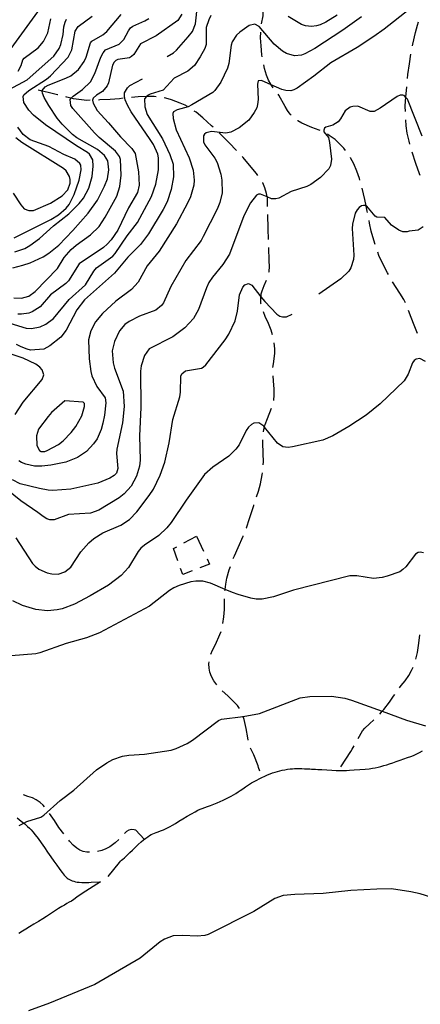
# Model space of a CAD drawing. Units: inches. Extents: x 696717 to 700445, y 4164238 to 4166633.
# Drawn here: x 699351 to 699594, y 4164595 to 4165191 of the extents above; entities that cross this region are included whole.
import ezdxf

# ---------------------------------------------------------------- set-up
doc = ezdxf.new("R2010")
doc.units = ezdxf.units.IN
doc.header["$MEASUREMENT"] = 0
doc.layers.add('Cartografia', color=7, linetype='Continuous')

msp = doc.modelspace()

# ---------------------------------------------------------------- linework, layer by layer
at = {"layer": 'Cartografia', "color": 7, "linetype": 'Continuous'}
for points in [[(699440.62, 4165168.54), (699444.64, 4165170.87), (699446.33, 4165172.33), (699453.52, 4165180.42), (699456.05, 4165183.79), (699457.9, 4165188.39), (699459.13, 4165199.46)], [(699497.93, 4165188.29), (699498.78, 4165193.24), (699498.89, 4165196.19), (699498.75, 4165200.56), (699498.46, 4165203.2)], [(699344.53, 4165171.19), (699362.28, 4165195.68)], [(699587.25, 4165197.07), (699572.17, 4165185.04), (699565.87, 4165180.67), (699555.73, 4165174.07), (699539.9, 4165164.81), (699529.46, 4165156.57), (699519.41, 4165149.4), (699517.39, 4165148.37), (699515.54, 4165147.84), (699512.53, 4165147.89), (699510.13, 4165148.53), (699503.66, 4165151.44), (699497.79, 4165154.08), (699495.8, 4165153.86), (699495.45, 4165151.91), (699495.83, 4165142.48), (699495.47, 4165139.58), (699494.94, 4165137.55), (699493.51, 4165134.61), (699490.16, 4165129.94), (699484.31, 4165125.29), (699479.37, 4165122.68), (699476.27, 4165122.1), (699467.52, 4165123.25), (699464.37, 4165122.42), (699463.28, 4165121.49), (699462.7, 4165120.52), (699462.81, 4165116.96), (699463.58, 4165115.12), (699469.53, 4165106.95), (699471.03, 4165104.33), (699473.18, 4165097.23), (699473.78, 4165093.76), (699474.01, 4165086.07), (699472.6, 4165080.18), (699470.91, 4165076.1), (699462.62, 4165059.5), (699461.23, 4165057.06), (699452.03, 4165045.11), (699442.95, 4165029.23), (699438.53, 4165019.45), (699437.36, 4165017.77), (699433.92, 4165015.04), (699423.95, 4165011.38), (699417.66, 4165008.14), (699415.12, 4165006.21), (699411.8, 4165002.49), (699408.91, 4164996.03), (699407.42, 4164990.33), (699408.01, 4164983.1), (699408.79, 4164979.88), (699414.14, 4164965.8), (699414.63, 4164956.69), (699413.6, 4164946.62), (699410.27, 4164930.76), (699410.08, 4164928.19), (699410.89, 4164918.96), (699410.02, 4164916.17), (699408.7, 4164914.85), (699405.9, 4164913.16), (699398.72, 4164910.26), (699382.38, 4164906.55), (699371.46, 4164905.79), (699368.71, 4164905.91), (699363.34, 4164906.91), (699351.7, 4164909.68), (699347.01, 4164912.28)], [(699347.26, 4165040.65), (699353.32, 4165042.12), (699357.69, 4165043.64), (699365.59, 4165047.26), (699369.12, 4165049.43), (699375.02, 4165054.27), (699383.56, 4165063.12), (699392.95, 4165073.7), (699398.46, 4165081.47), (699402.75, 4165090.06), (699404.55, 4165094.46), (699405.42, 4165099.88), (699404.79, 4165105.3), (699402.69, 4165108.7), (699398.52, 4165112.26), (699386.06, 4165119.25), (699383.46, 4165121.26), (699377.03, 4165127.65), (699374.12, 4165131.15), (699368.94, 4165138.85), (699366.21, 4165143.67), (699365.15, 4165146.31), (699364.99, 4165147.6), (699364.95, 4165147.99), (699366.85, 4165150.14), (699368.55, 4165151.16), (699379.43, 4165155.36), (699382.29, 4165156.94), (699386.99, 4165160.79), (699390.46, 4165165.52), (699391.65, 4165168.2), (699394.31, 4165176.9), (699395.14, 4165177.94), (699401.72, 4165181.75), (699404.13, 4165183.62), (699412.9, 4165194.04)], [(699467.24, 4165193.39), (699465.86, 4165190.82), (699464.38, 4165186.19), (699464.37, 4165175.86), (699463.48, 4165173.44), (699460.65, 4165168.3), (699457.26, 4165163.2), (699453.17, 4165159.69), (699444.87, 4165155.36), (699438.26, 4165148.1), (699430.37, 4165145.73), (699428.9, 4165145.04), (699428.24, 4165144.32), (699427.05, 4165143.01), (699427.1, 4165138.01), (699428.63, 4165133.38), (699437.89, 4165118.74), (699442.33, 4165109.31), (699444.3, 4165103.33), (699444.47, 4165095.64), (699443.2, 4165088.07), (699440.67, 4165080.57), (699438.33, 4165075.89), (699429.38, 4165061.2), (699424.56, 4165054.65), (699416.96, 4165047.1), (699408.85, 4165037.33), (699390.71, 4165021.15), (699385.99, 4165015.11), (699379.56, 4165002.86), (699376.26, 4164998.51), (699369.56, 4164993.25), (699365.96, 4164991.27), (699357.98, 4164990.77), (699355.83, 4164991.23), (699352.32, 4164992.7), (699349.5, 4164994.19)], [(699449.56, 4165194.19), (699447.11, 4165190.32), (699434.15, 4165181.08), (699424.62, 4165176.19), (699420.48, 4165169.86), (699419.1, 4165168.55), (699417.94, 4165167.87), (699410.87, 4165166.72), (699409.7, 4165166.23), (699408.68, 4165165.24), (699407.65, 4165163.26), (699405.08, 4165152.68), (699404.29, 4165150.83), (699401.51, 4165147.45), (699397.92, 4165145.21), (699395.82, 4165143.36), (699395.56, 4165142.1), (699395.83, 4165140.36), (699398.23, 4165135.9), (699405.15, 4165128.47), (699412.37, 4165119.92), (699419.27, 4165112.86), (699421.29, 4165109.76), (699423.43, 4165098.78), (699423.68, 4165090.66), (699422.83, 4165086.11), (699417.32, 4165076.91), (699410.88, 4165063.4), (699406.85, 4165057.45), (699404.46, 4165054.9), (699402.06, 4165052.85), (699387.44, 4165043.03), (699380.98, 4165032.65), (699379.37, 4165031.01), (699370.05, 4165024.32), (699363.82, 4165016.95), (699358.84, 4165013.84), (699356.93, 4165013.12), (699352.45, 4165012.54), (699350.26, 4165012.56)], [(699543.68, 4165193.53), (699536.81, 4165189.33), (699533.31, 4165187.79), (699531.16, 4165187.06), (699528.11, 4165186.67), (699524.53, 4165187.06), (699522.11, 4165187.95), (699514.06, 4165192.77)], [(699345.02, 4165148.68), (699355.82, 4165154.51), (699372.1, 4165168.85), (699375.33, 4165173.38), (699376.35, 4165175.75), (699377.68, 4165182), (699378.15, 4165186.59), (699378.83, 4165189.44), (699379.69, 4165191.17)], [(699347.74, 4165022.39), (699352.51, 4165022.12), (699356.89, 4165023.39), (699360.76, 4165026.26), (699374.24, 4165040.22), (699378.37, 4165046.86), (699382.59, 4165051.69), (699385.6, 4165054.33), (699394.18, 4165060.62), (699399.52, 4165065.62), (699403.2, 4165071.18), (699410.17, 4165083.96), (699412.08, 4165089.87), (699412.82, 4165096.79), (699412.38, 4165106.21), (699411.8, 4165108), (699409.46, 4165111.21), (699399.5, 4165119.5), (699396.67, 4165122.38), (699383.48, 4165137.03), (699382.32, 4165138.98), (699381.91, 4165142.52), (699382.6, 4165143.28), (699383.75, 4165144.55), (699389.45, 4165148.51), (699394.23, 4165153.24), (699396.94, 4165158.19), (699400.54, 4165168.12), (699401.97, 4165170.88), (699403.33, 4165172.57), (699411.56, 4165175.95), (699414.49, 4165178.85), (699417.24, 4165184.17), (699418.54, 4165185.92), (699419.87, 4165186.92), (699427.28, 4165190.21), (699429.59, 4165191.63)], [(699348.38, 4165050.21), (699354.47, 4165052.37), (699357.52, 4165054.02), (699363.38, 4165058.42), (699371.85, 4165066.02), (699381.08, 4165073.33), (699387.36, 4165079.51), (699389.96, 4165082.76), (699393.3, 4165088.92), (699395.35, 4165095.9), (699395.86, 4165102.25), (699395.63, 4165105.99), (699393.72, 4165109.41), (699392.48, 4165110.48), (699385.84, 4165114.55), (699367.11, 4165127.19), (699359.83, 4165133.04), (699356.93, 4165136.04), (699353.9, 4165140.65), (699353.41, 4165144.45), (699353.87, 4165145.34), (699356.93, 4165148.05), (699367.57, 4165154.81), (699369.98, 4165156.8), (699380.83, 4165168.13), (699383.06, 4165172.68), (699384.98, 4165183.85), (699386.78, 4165186.75), (699395.24, 4165193.03)], [(699350.45, 4165159.64), (699352.22, 4165163.16), (699353.25, 4165166.53), (699354.08, 4165167.63), (699362.55, 4165173.79), (699365.81, 4165177.57), (699368.38, 4165182.88), (699370.17, 4165191.35)], [(699558.37, 4165192.53), (699547.1, 4165184.55), (699530.11, 4165173.43), (699524.13, 4165170.15), (699522.04, 4165169.42), (699517.8, 4165169.04), (699512.98, 4165170.38), (699510.54, 4165171.76), (699505.46, 4165176.09), (699496.39, 4165186.75), (699493.89, 4165188.07), (699490.36, 4165187.28), (699484.79, 4165183.33), (699482.81, 4165181.42), (699480.18, 4165177.48), (699479.47, 4165175.38), (699478.17, 4165164.3), (699477.3, 4165161.45), (699473.13, 4165152.99), (699469.61, 4165147.94), (699468.36, 4165146.7), (699455.75, 4165139.35), (699453.37, 4165138.17), (699446.7, 4165136.3), (699444.63, 4165135.13), (699444.24, 4165133.99), (699444.45, 4165130.93), (699446.2, 4165124.19), (699454.12, 4165107.29), (699456.54, 4165099.77), (699457.08, 4165093.6), (699456.78, 4165090.58), (699454.79, 4165083.67), (699453.04, 4165079.7), (699446.42, 4165067.32), (699435.94, 4165050.68), (699428.59, 4165041.89), (699423.24, 4165031.94), (699419.14, 4165027.43), (699409.71, 4165020.41), (699401.48, 4165013.02), (699397.28, 4165007.94), (699394.53, 4165002.43), (699393.1, 4164996.98), (699393.51, 4164985.42), (699394.43, 4164977.83), (699395.18, 4164975.11), (699398.12, 4164968.62), (699403.19, 4164961.84), (699403.51, 4164958.92), (699402.8, 4164951.38), (699401.72, 4164946.44), (699400.7, 4164942.77), (699398.22, 4164937.02), (699396.17, 4164934.04), (699391.76, 4164929.27), (699386.36, 4164925.7), (699379.24, 4164922.86), (699370.25, 4164921), (699364.71, 4164920.49), (699360.39, 4164920.54), (699355.02, 4164921.6), (699352.53, 4164922.74), (699350.91, 4164923.79)], [(699589.32, 4165174.99), (699589.54, 4165176.09), (699591.09, 4165183.17), (699592.33, 4165187.48), (699593.06, 4165189.49)], [(699498.31, 4165168.37), (699498.13, 4165169.62), (699497.56, 4165175.1), (699497.33, 4165179.97), (699497.41, 4165183.32)], [(699586.35, 4165155.22), (699586.59, 4165157.67), (699587.41, 4165164.16), (699588.35, 4165170.08)], [(699504.89, 4165149.7), (699503.69, 4165151.4), (699503.66, 4165151.44), (699503.47, 4165151.72), (699502.17, 4165154.22), (699500.96, 4165157.36), (699499.77, 4165161.31), (699499.25, 4165163.47)], [(699345.33, 4165007.07), (699355.36, 4165003.98), (699358.62, 4165003.82), (699363.7, 4165004.93), (699367.19, 4165006.41), (699371.91, 4165009.82), (699381.32, 4165021.46), (699391.16, 4165030.25), (699396.22, 4165038.56), (699397.94, 4165040.64), (699407.8, 4165047.74), (699409.29, 4165049.31), (699416.48, 4165060.03), (699422.74, 4165068.09), (699431.2, 4165083.88), (699433.79, 4165091.26), (699435.45, 4165099.85), (699435.55, 4165107.17), (699435.07, 4165109.47), (699432.42, 4165115.23), (699430.46, 4165118.39), (699418.85, 4165135.12), (699416.67, 4165139.02), (699415.26, 4165142.27), (699414.86, 4165144.25), (699414.81, 4165146.57), (699416.73, 4165149.66), (699418.11, 4165150.92), (699425.78, 4165155.13)], [(699374.47, 4165145.37), (699374.32, 4165145.42), (699368.63, 4165146.72), (699364.99, 4165147.6), (699364.99, 4165147.6), (699362.62, 4165148.19)], [(699515.81, 4165133.01), (699515.2, 4165133.62), (699513.54, 4165135.86), (699512.17, 4165138.36), (699508.28, 4165145.19), (699507.88, 4165145.69)], [(699585, 4165135.29), (699584.87, 4165138.26), (699585.08, 4165141.71), (699585.26, 4165143.82), (699585.29, 4165144.08), (699585.66, 4165148.06), (699585.87, 4165150.24)], [(699595.16, 4165120.28), (699586.23, 4165142.7), (699585.26, 4165143.82), (699584.37, 4165144.87), (699583.42, 4165145.2), (699581.86, 4165145.06), (699580.08, 4165144.35), (699569.84, 4165137.24), (699566.18, 4165135.25), (699563.61, 4165135.32), (699556.27, 4165138.42), (699553.27, 4165138.34), (699551.54, 4165137.82), (699548.58, 4165135.62), (699545.8, 4165130.8), (699544.32, 4165129.04), (699540.97, 4165127.06), (699536.84, 4165125.81), (699535.99, 4165125.2), (699535.55, 4165123.93), (699535.6, 4165122.93), (699538.44, 4165119.62), (699538.97, 4165116.39), (699540.32, 4165106.32), (699539.69, 4165102.47), (699538.71, 4165100.61), (699533.58, 4165095.24), (699527.7, 4165091.15), (699525.26, 4165089.91), (699515.77, 4165086.77), (699508.32, 4165082.86), (699506.53, 4165082.33), (699503.96, 4165082.46), (699501.36, 4165083.52), (699497.2, 4165085.21), (699496.08, 4165085.16), (699494.85, 4165084.54), (699491.13, 4165079.86), (699487.18, 4165072.1), (699478.51, 4165048.85), (699474.42, 4165042.53), (699468.09, 4165034.91), (699466.05, 4165031.69), (699464.44, 4165028.55), (699459.61, 4165015.43), (699456.62, 4165009.91), (699451.44, 4165004.28), (699444.07, 4164998.74), (699429.89, 4164991.51), (699427.01, 4164987.43), (699424.99, 4164981.2), (699424.58, 4164977.99), (699424.8, 4164955.91), (699423.97, 4164938.91), (699424.29, 4164924.03), (699423.95, 4164920.51), (699422.11, 4164914.35), (699418.89, 4164908.38), (699414.73, 4164903.75), (699411.59, 4164901.28), (699399.24, 4164893.88), (699394.25, 4164892.09), (699380.97, 4164891.21), (699372.3, 4164887.99), (699369.54, 4164887.99), (699367.9, 4164888.47), (699365.51, 4164889.93), (699362.39, 4164892.47), (699352.11, 4164899.5), (699343.6, 4164906.3)], [(699394.11, 4165142.05), (699392.06, 4165142), (699388.8, 4165142.28), (699383.89, 4165142.99), (699382.6, 4165143.28), (699382.42, 4165143.32), (699380.03, 4165143.88), (699379.3, 4165144.07)], [(699414.07, 4165143.25), (699411.79, 4165142.98), (699406.12, 4165142.53), (699400, 4165142.25), (699399.11, 4165142.22)], [(699434.01, 4165144.18), (699432.87, 4165144.28), (699428.55, 4165144.33), (699428.24, 4165144.32), (699428.09, 4165144.31), (699423.18, 4165144.14), (699419.04, 4165143.8)], [(699452.95, 4165138.26), (699451.64, 4165139.03), (699448.57, 4165140.39), (699443.41, 4165142.4), (699439.99, 4165143.37), (699438.97, 4165143.54)], [(699468.5, 4165125.78), (699467.67, 4165126.58), (699462.25, 4165131.52), (699458.28, 4165134.77), (699457.15, 4165135.56)], [(699533.31, 4165123.78), (699532.86, 4165123.99), (699528.4, 4165125.66), (699522.34, 4165128.13), (699519.84, 4165129.58), (699519.59, 4165129.76)], [(699587.69, 4165115.52), (699587.23, 4165117.21), (699586.19, 4165122.05), (699585.54, 4165126.52), (699585.25, 4165130.29)], [(699348.1, 4165058.71), (699370.29, 4165069.89), (699374.86, 4165072.6), (699379.55, 4165076.64), (699381.38, 4165078.98), (699384.47, 4165085.01), (699387.45, 4165093.59), (699388.52, 4165100.03), (699388.33, 4165102.84), (699387.78, 4165103.81), (699384.85, 4165106.43), (699378.2, 4165109.31), (699369.1, 4165114.08), (699357.77, 4165118.18), (699353.43, 4165121.29), (699350.16, 4165125.77)], [(699482.72, 4165111.71), (699478.29, 4165116.25), (699472.65, 4165121.86), (699472.13, 4165122.34)], [(699347.52, 4165085.84), (699352.11, 4165078.74), (699354.16, 4165076.39), (699356.9, 4165075.21), (699359.78, 4165075.28), (699369.96, 4165079.7), (699377.19, 4165084.23), (699380.52, 4165087.89), (699381.96, 4165091.96), (699382.04, 4165094.16), (699381.65, 4165095.95), (699379.48, 4165099.35), (699377.85, 4165100.78), (699352.65, 4165116.56), (699349.02, 4165119.27)], [(699548.84, 4165111.55), (699547.63, 4165113.11), (699544.8, 4165116.17), (699542.39, 4165118.24), (699538.89, 4165120.83), (699537.75, 4165121.51)], [(699593.92, 4165096.53), (699593.6, 4165097.42), (699591.43, 4165103.77), (699589.1, 4165110.73)], [(699495.67, 4165096.49), (699494.73, 4165097.8), (699491.68, 4165101.54), (699486.71, 4165107.44), (699486.13, 4165108.06)], [(699557.4, 4165093.61), (699557.13, 4165094.59), (699555.54, 4165099.15), (699553.71, 4165103.5), (699551.78, 4165107.29), (699551.68, 4165107.44)], [(699501.56, 4165077.83), (699501.42, 4165083.22), (699501.36, 4165083.52), (699501.35, 4165083.56), (699500.93, 4165085.64), (699499.9, 4165088.97), (699498.57, 4165092.04), (699498.4, 4165092.31)], [(699562.08, 4165074.17), (699561.93, 4165074.98), (699561.27, 4165078.03), (699561.27, 4165078.04), (699560.41, 4165082.04), (699558.78, 4165088.78), (699558.77, 4165088.8)], [(699595.73, 4165065.41), (699592.75, 4165063.34), (699587.28, 4165062.82), (699586.11, 4165062.34), (699583.47, 4165062.47), (699580.99, 4165063.48), (699576.53, 4165066.4), (699572.56, 4165071.16), (699567.8, 4165071.25), (699566.64, 4165071.88), (699561.61, 4165077.84), (699561.27, 4165078.04), (699560.71, 4165078.36), (699559.71, 4165078.38), (699558.35, 4165078.06), (699557.01, 4165077.19), (699555.71, 4165075.62), (699554.67, 4165073.64), (699552.98, 4165067.11), (699552.73, 4165064.47), (699553.8, 4165048.19), (699553.55, 4165045.61), (699551.97, 4165040.59), (699550.68, 4165038.59), (699545.96, 4165033.93), (699532.58, 4165024.64)], [(699502.15, 4165057.84), (699501.93, 4165064.28), (699501.7, 4165072.84)], [(699566.66, 4165054.72), (699565.82, 4165057.38), (699564.38, 4165062.76), (699563.34, 4165067.66), (699563.03, 4165069.26)], [(699502.4, 4165037.87), (699502.52, 4165038.46), (699502.7, 4165041.29), (699502.59, 4165044.91), (699502.32, 4165052.85)], [(699574.82, 4165036.5), (699574.19, 4165037.63), (699571.17, 4165043.37), (699569, 4165048.15), (699568.3, 4165050)], [(699497.58, 4165018.75), (699497.55, 4165018.89), (699497.45, 4165021.02), (699497.55, 4165023.1), (699497.56, 4165023.14), (699497.65, 4165024.84), (699498.19, 4165026.62), (699499.54, 4165029.81), (699500.85, 4165033.13)], [(699348.97, 4164877.14), (699359.21, 4164861.59), (699360.85, 4164859.86), (699363.06, 4164858.15), (699368.04, 4164855.94), (699370.89, 4164855.26), (699374.59, 4164855.12), (699378.78, 4164856.38), (699382.4, 4164859.24), (699388.35, 4164868.59), (699393.28, 4164874.08), (699396.29, 4164876.72), (699401.75, 4164880.17), (699412.74, 4164884.69), (699417.83, 4164888.18), (699422.37, 4164892.9), (699429.91, 4164902.77), (699432.36, 4164906.57), (699436.47, 4164914.96), (699439.23, 4164922.92), (699442, 4164934.56), (699444.16, 4164948.68), (699448.46, 4164962.4), (699448.88, 4164965.3), (699449.05, 4164975.01), (699449.56, 4164976.34), (699451.72, 4164978.26), (699461.47, 4164979.72), (699462.51, 4164980.33), (699464.13, 4164981.78), (699475.86, 4164997.04), (699478.08, 4165000.46), (699481.96, 4165008.46), (699483.37, 4165014.35), (699484.6, 4165024.29), (699486.51, 4165028.89), (699487.69, 4165030.32), (699489.91, 4165031.05), (699492.03, 4165030.02), (699497.55, 4165023.1), (699499.93, 4165020.13), (699507.17, 4165012.58), (699508.91, 4165011.41), (699510.5, 4165010.86), (699513.01, 4165010.85), (699516.4, 4165012.58)], [(699585.12, 4165019.37), (699584.09, 4165021.32), (699581.72, 4165025.15), (699577.31, 4165032.17)], [(699592.4, 4165000.75), (699590.25, 4165005.83), (699588.53, 4165010.57), (699586.96, 4165014.73)], [(699504.46, 4165000.01), (699503.62, 4165002.91), (699502.12, 4165006.84), (699500.16, 4165011.19), (699499.06, 4165013.98)], [(699504.74, 4164980.24), (699504.74, 4164980.3), (699505.08, 4164982.38), (699505.91, 4164988.68), (699505.9, 4164991.5), (699505.56, 4164995.14)], [(699348.66, 4164951.85), (699353.51, 4164959.21), (699365, 4164973.01), (699366, 4164975.75), (699365.04, 4164978.83), (699363.66, 4164980.4), (699361.19, 4164982.22), (699353.39, 4164985.92), (699345.7, 4164988.5)], [(699597.29, 4164983.88), (699593.83, 4164985.6), (699591.46, 4164985.36), (699590.31, 4164984.56), (699589.25, 4164983.13), (699586.7, 4164976.19), (699584.2, 4164972.13), (699569.84, 4164958.13), (699561.21, 4164951.41), (699550.71, 4164944.41), (699541.15, 4164938.83), (699535.08, 4164936.23), (699516.68, 4164932.24), (699513.95, 4164931.86), (699510.87, 4164932.21), (699507.64, 4164934.32), (699499.73, 4164944.11), (699499.21, 4164944.75), (699496.18, 4164946.67), (699493.24, 4164946.53), (699491.72, 4164945.71), (699489.98, 4164944.07), (699488.57, 4164942.12), (699484.29, 4164933.35), (699482.41, 4164930.69), (699477.98, 4164926.42), (699468.34, 4164919.9), (699463.36, 4164915.35), (699452.26, 4164899.87), (699443.2, 4164886.3), (699440.53, 4164883.05), (699435.74, 4164878.57), (699427.07, 4164872.66), (699424.84, 4164870.74), (699423.06, 4164868.71), (699417.26, 4164859.05), (699412.92, 4164854.22), (699405.18, 4164848.48), (699394.16, 4164841.89), (699384.63, 4164836.94), (699377.07, 4164834.14), (699374.04, 4164833.44), (699368.24, 4164832.92), (699361.08, 4164833.65), (699353.08, 4164836.02), (699347.32, 4164838.82)], [(699505.3, 4164960.28), (699505.35, 4164960.49), (699505.59, 4164963.38), (699505.54, 4164967.07), (699505.19, 4164972.06), (699505.01, 4164975.24)], [(699378.75, 4164959.95), (699370.64, 4164952.87), (699368.55, 4164950.59), (699362.85, 4164942.81), (699361.6, 4164938.81), (699361.75, 4164932.93), (699363.45, 4164929.95), (699364.42, 4164929.36), (699366.55, 4164929.28), (699368.09, 4164929.85), (699374.85, 4164933.67), (699377.69, 4164935.81), (699382.58, 4164940.92), (699385.36, 4164944.49), (699389.05, 4164951.04), (699390.61, 4164956.62), (699390.58, 4164958.5), (699389.8, 4164959.15), (699378.75, 4164959.95)], [(699499.09, 4164941.31), (699499.31, 4164942.63), (699499.73, 4164944.11), (699499.75, 4164944.18), (699500.17, 4164945.61), (699501.56, 4164949.24), (699503.9, 4164955.49)], [(699498.89, 4164921.34), (699498.97, 4164923.02), (699498.92, 4164928.09), (699498.67, 4164934.77), (699498.71, 4164936.33)], [(699494.87, 4164901.83), (699496.05, 4164905.36), (699497.16, 4164909.67), (699498.34, 4164915.17), (699498.48, 4164916.36)], [(699488.57, 4164882.85), (699488.7, 4164883.18), (699490.57, 4164888.71), (699493.14, 4164896.59), (699493.3, 4164897.08)], [(699450.91, 4164873.93), (699458.54, 4164878.01)], [(699458.54, 4164878.01), (699462.76, 4164868.94)], [(699480.72, 4164864.46), (699481.43, 4164866.19), (699483.7, 4164871.11), (699486.75, 4164878.08), (699486.78, 4164878.18)], [(699447.15, 4164863.18), (699444.56, 4164870.53), (699446.5, 4164871.57)], [(699596.02, 4164867.92), (699593.99, 4164868.45), (699592.69, 4164868.14), (699591.24, 4164867.2), (699585.34, 4164859.54), (699583.54, 4164857.83), (699581.6, 4164856.55), (699574.04, 4164853.75), (699570.94, 4164852.98), (699565.72, 4164852.42), (699555.63, 4164854.14), (699551.44, 4164854.01), (699517.18, 4164845.46), (699505.11, 4164841.33), (699498.17, 4164839.94), (699494.54, 4164839.95), (699491.39, 4164840.5), (699483.71, 4164842.76), (699480.22, 4164843.85), (699475.77, 4164845.77), (699467, 4164849.56), (699462.38, 4164850.78), (699457.99, 4164850.89), (699455.13, 4164850.5), (699447.98, 4164848.23), (699444.8, 4164846.7), (699442.12, 4164845.07), (699429.99, 4164835.62), (699399.77, 4164819.62), (699391.85, 4164816.44), (699379.62, 4164813.05), (699363.68, 4164807.42), (699361.15, 4164806.74), (699346.31, 4164805.67)], [(699464.88, 4164864.41), (699466.4, 4164861.17), (699460.42, 4164858.82)], [(699475.7, 4164845.17), (699475.77, 4164845.72), (699475.77, 4164845.77), (699476.16, 4164848.98), (699476.93, 4164852.59), (699478.26, 4164857.59), (699478.98, 4164859.77)], [(699455.77, 4164856.99), (699450.12, 4164854.77), (699448.81, 4164858.46)], [(699474.49, 4164825.23), (699475.08, 4164829.28), (699475.38, 4164833.61), (699475.41, 4164838.25), (699475.48, 4164840.18)], [(699467.24, 4164806.69), (699468.15, 4164808.93), (699469.93, 4164812.46), (699472.71, 4164818.47), (699473.34, 4164820.37)], [(699591.28, 4164803.53), (699592.28, 4164807.61), (699593.01, 4164811.9), (699593.49, 4164816.49), (699593.71, 4164818.31)], [(699470.76, 4164788.04), (699468.95, 4164790.51), (699467.58, 4164793.01), (699466.58, 4164795.65), (699466.1, 4164798.07), (699465.97, 4164800.76), (699466.07, 4164801.86)], [(699581.49, 4164786.31), (699582.45, 4164787.68), (699584.82, 4164790.48), (699587.11, 4164793.72), (699588.72, 4164796.61), (699589.65, 4164798.8)], [(699484.51, 4164773.6), (699483.3, 4164775.41), (699481.38, 4164777.51), (699477.51, 4164781.33), (699474.13, 4164784.36)], [(699569.51, 4164770.32), (699570.97, 4164772.01), (699570.99, 4164772.02), (699571.87, 4164773.04), (699575.41, 4164777.53), (699577.87, 4164781.15), (699578.62, 4164782.22)], [(699351.11, 4164702.88), (699353.82, 4164704.25), (699355.75, 4164705.23), (699364.14, 4164707.94), (699366.02, 4164709.03), (699375.8, 4164717.99), (699384.08, 4164724.33), (699397.96, 4164736.55), (699404.14, 4164740.79), (699407.8, 4164742.84), (699413.65, 4164744.8), (699417.45, 4164745.41), (699426.99, 4164746.05), (699443.08, 4164748.55), (699446.1, 4164749.45), (699452.9, 4164752.58), (699456.06, 4164754.61), (699471.89, 4164766.49), (699473.55, 4164767.19), (699486.67, 4164768.81), (699486.75, 4164768.83), (699496.6, 4164770.65), (699521.18, 4164780.12), (699527.14, 4164780.96), (699540.21, 4164781.07), (699548.4, 4164779.89), (699552.46, 4164778.83), (699570.97, 4164772.01), (699585.75, 4164766.56), (699597.1, 4164763.27)], [(699489.88, 4164754.48), (699489.59, 4164755.86), (699488.57, 4164761.64), (699487.38, 4164766.96), (699486.76, 4164768.82), (699486.75, 4164768.83), (699486.66, 4164769.11)], [(699556.34, 4164755.47), (699559.03, 4164760.11), (699560.51, 4164761.81), (699563.2, 4164764.38), (699565.87, 4164766.89)], [(699404.93, 4164671.91), (699411.75, 4164680.41), (699412.45, 4164681.2), (699413.1, 4164681.83), (699413.87, 4164682.53), (699414.78, 4164683.33), (699415.8, 4164684.25), (699416.91, 4164685.29), (699418.17, 4164686.51), (699419.65, 4164687.93), (699421.38, 4164689.58), (699423.21, 4164691.28), (699424.96, 4164692.84), (699426.46, 4164694.12), (699427.76, 4164695.14), (699428.93, 4164695.98), (699430.03, 4164696.7), (699431.08, 4164697.31), (699432.05, 4164697.81), (699432.98, 4164698.2), (699433.98, 4164698.58), (699435.22, 4164699.03), (699436.77, 4164699.61), (699438.47, 4164700.27), (699440.06, 4164700.94), (699441.38, 4164701.56), (699442.6, 4164702.23), (699443.98, 4164703.05), (699445.73, 4164704.11), (699447.84, 4164705.4), (699450.24, 4164706.86), (699452.83, 4164708.42), (699455.37, 4164709.91), (699457.59, 4164711.16), (699459.3, 4164712.05), (699460.68, 4164712.68), (699462, 4164713.2), (699463.49, 4164713.73), (699465.16, 4164714.33), (699467, 4164715), (699468.97, 4164715.74), (699470.97, 4164716.52), (699472.9, 4164717.33), (699474.67, 4164718.11), (699476.31, 4164718.9), (699477.88, 4164719.7), (699479.42, 4164720.54), (699480.92, 4164721.41), (699482.32, 4164722.27), (699483.64, 4164723.13), (699484.96, 4164724.04), (699486.45, 4164725.06), (699488.19, 4164726.24), (699490.05, 4164727.47), (699491.85, 4164728.61), (699493.45, 4164729.56), (699494.94, 4164730.38), (699496.46, 4164731.15), (699498.11, 4164731.95), (699499.83, 4164732.75), (699501.52, 4164733.49), (699503.11, 4164734.12), (699504.6, 4164734.67), (699506.05, 4164735.15), (699507.47, 4164735.56), (699508.92, 4164735.93), (699510.42, 4164736.27), (699511.99, 4164736.58), (699513.58, 4164736.85), (699515.13, 4164737.07), (699516.57, 4164737.22), (699517.87, 4164737.31), (699519, 4164737.37), (699519.97, 4164737.39), (699520.96, 4164737.38), (699522.21, 4164737.33), (699523.84, 4164737.25), (699525.6, 4164737.15), (699527.13, 4164737.07), (699528.17, 4164737.03), (699528.81, 4164737.01), (699529.26, 4164737), (699529.74, 4164736.98), (699530.55, 4164736.93), (699532.05, 4164736.84), (699534.42, 4164736.68), (699537.35, 4164736.5), (699540.37, 4164736.33), (699543.07, 4164736.21), (699545.31, 4164736.14), (699546.99, 4164736.1), (699548.15, 4164736.1), (699549.32, 4164736.14), (699551.13, 4164736.25), (699554, 4164736.45), (699557.43, 4164736.69), (699560.66, 4164736.97), (699563.16, 4164737.24), (699565.07, 4164737.52), (699566.74, 4164737.84), (699568.46, 4164738.22), (699570.22, 4164738.65), (699571.99, 4164739.12), (699573.71, 4164739.63), (699575.48, 4164740.2), (699577.39, 4164740.85), (699579.52, 4164741.61), (699581.79, 4164742.42), (699584.09, 4164743.23), (699586.3, 4164743.98), (699588.31, 4164744.66), (699589.97, 4164745.26), (699591.23, 4164745.8), (699592.34, 4164746.36), (699593.63, 4164747.07), (699595.31, 4164747.99)], [(699496.91, 4164735.8), (699496.12, 4164737.96), (699495.76, 4164738.94), (699493.14, 4164745.64), (699491.26, 4164749.62), (699491.24, 4164749.67)], [(699545.96, 4164738.41), (699552.04, 4164747.58), (699552.73, 4164748.99), (699553.89, 4164751.11)], [(699366.46, 4164714.1), (699365.68, 4164715.08), (699363.78, 4164716.81), (699361.46, 4164718.39), (699359.09, 4164719.53), (699356.36, 4164720.4), (699353.65, 4164721.37)], [(699349.82, 4164707.53), (699352.25, 4164705.55), (699353.82, 4164704.25), (699354.4, 4164703.76), (699356.13, 4164702.3), (699357.36, 4164701.23), (699358.35, 4164700.26), (699359.41, 4164699.02), (699360.8, 4164697.21), (699362.48, 4164694.92), (699364.36, 4164692.32), (699366.32, 4164689.54), (699368.31, 4164686.7), (699370.28, 4164683.9), (699372.15, 4164681.25), (699373.84, 4164678.86), (699375.24, 4164676.89), (699376.28, 4164675.41), (699377.05, 4164674.32), (699377.69, 4164673.48), (699378.29, 4164672.74), (699378.89, 4164672.09), (699379.5, 4164671.52), (699380.12, 4164671), (699380.78, 4164670.53), (699381.52, 4164670.11), (699382.34, 4164669.71), (699383.24, 4164669.35), (699384.17, 4164669.04), (699385.11, 4164668.79), (699386.17, 4164668.61), (699387.45, 4164668.48), (699388.99, 4164668.4), (699390.61, 4164668.37), (699392.07, 4164668.37), (699393.26, 4164668.39), (699394.72, 4164668.44), (699400.33, 4164668.69), (699391.43, 4164663.14), (699388.61, 4164661.22), (699386.08, 4164659.42), (699384.15, 4164658.08), (699382.69, 4164657.1), (699381.39, 4164656.3), (699380.02, 4164655.52), (699378.51, 4164654.67), (699376.83, 4164653.71), (699374.99, 4164652.59), (699373.08, 4164651.38), (699371.21, 4164650.16), (699369.44, 4164648.97), (699367.59, 4164647.74), (699365.42, 4164646.34), (699362.81, 4164644.71), (699360, 4164643.01), (699357.36, 4164641.42), (699355.13, 4164640.08), (699353.1, 4164638.83), (699350.92, 4164637.44)], [(699378.06, 4164697.81), (699375.19, 4164701.69), (699372.43, 4164705.88), (699369.48, 4164710.12)], [(699426.7, 4164694.53), (699421.69, 4164699.93), (699420.74, 4164700.26), (699419.04, 4164700.37), (699417.44, 4164699.98), (699416.1, 4164699.17), (699414.82, 4164698.02)], [(699393.61, 4164686.62), (699391.97, 4164686.65), (699389.76, 4164687.11), (699387.72, 4164687.95), (699385.97, 4164689.12), (699383.82, 4164691.02), (699381.64, 4164693.42), (699381.21, 4164693.93)], [(699411.36, 4164694.42), (699409.16, 4164692.4), (699405.96, 4164689.93), (699403.64, 4164688.63), (699401.06, 4164687.64), (699398.58, 4164687.04)], [(699603.57, 4164658.38), (699593.98, 4164661.43), (699588.35, 4164662.73), (699576.7, 4164664.38), (699567.63, 4164664.27), (699551.9, 4164663.53), (699535.28, 4164661.69), (699517.98, 4164661.07), (699511.01, 4164660.36), (699506.02, 4164658.57), (699493.26, 4164650.65), (699465.5, 4164636.89), (699463.52, 4164636.24), (699458.92, 4164635.77), (699450.2, 4164636.18), (699444.27, 4164635.96), (699439.04, 4164634.09), (699436.43, 4164632.4), (699424.37, 4164622.58), (699396.98, 4164606.46), (699369.41, 4164595.16), (699356.74, 4164590.62)]]:
    msp.add_lwpolyline(points, dxfattribs=at)

doc.saveas('drawing.dxf')
